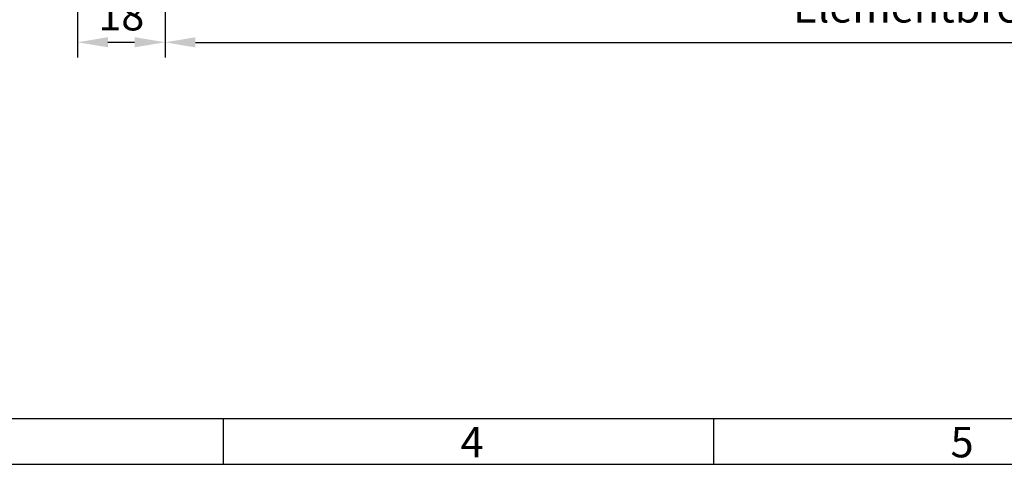
# Model space of a CAD drawing. Extents: x 9340 to 10064, y 1606 to 2638.
# Drawn here: x 9610 to 9812, y 1606 to 1697 of the extents above; entities that cross this region are included whole.
import ezdxf

# ---------------------------------------------------------------- set-up
doc = ezdxf.new("R2010")
doc.units = 0
doc.header["$MEASUREMENT"] = 0
doc.layers.get('0').update_dxf_attribs({"linetype": 'CONTINUOUS'})
doc.layers.get('DEFPOINTS').update_dxf_attribs({"linetype": 'CONTINUOUS'})
doc.styles.add('Arial', font='ARIAL.TTF')
doc.styles.add('ISO9', font='simplex')
doc.dimstyles.new('M 1zu1 schmidt', dxfattribs={"dimscale": 2.5, "dimtxt": 2.5, "dimasz": 2.5, "dimexe": 1.25, "dimexo": 0.625, "dimgap": 0.975, "dimtad": 1, "dimdec": 1, "dimdsep": 46, "dimtxsty": 'ISO9', "dimcen": 2.5, "dimclrd": 1, "dimclre": 1, "dimclrt": 1, "dimadec": 0, "dimazin": 0, "dimtfac": 1, "dimtdec": 1, "dimtmove": 0, "dimatfit": 3, "dimfxl": 1, "dimtolj": 1, "dimtzin": 0, "dimlwd": -1, "dimarcsym": 0})

# ---------------------------------------------------------------- blocks, each defined once
blk = doc.blocks.new('*D86')
at = {"color": 1, "lineweight": -2}
for p, q in [((9639.62, 1721.45), (9639.62, 1689.39)), ((9984.62, 1721.45), (9984.62, 1689.39))]:
    blk.add_line(p, q, dxfattribs=at)
at = {"color": 1}
blk.add_line((9645.87, 1692.52), (9978.37, 1692.52), dxfattribs=at)
for points in [[(9645.87, 1693.56), (9645.87, 1691.47), (9639.62, 1692.52)], [(9978.37, 1693.56), (9978.37, 1691.47), (9984.62, 1692.52)]]:
    blk.add_solid(points, dxfattribs=at)
at = {"layer": 'DEFPOINTS', "color": 0}
for p in [(9639.62, 1723.01), (9984.62, 1723.01), (9984.62, 1692.52)]:
    blk.add_point(p, dxfattribs=at)
at = {"color": 1, "insert": (9812.12, 1699.72), "char_height": 6.25, "attachment_point": 5, "style": 'ISO9'}
blk.add_mtext('\\A1;Elementbreite / width', dxfattribs=at)
blk = doc.blocks.new('*D147')
at = {"color": 1, "lineweight": -2}
for p, q in [((9621.62, 1732.85), (9621.62, 1689.42)), ((9639.62, 1721.45), (9639.62, 1689.42))]:
    blk.add_line(p, q, dxfattribs=at)
at = {"color": 1}
blk.add_line((9627.87, 1692.54), (9633.37, 1692.54), dxfattribs=at)
for points in [[(9627.87, 1693.58), (9627.87, 1691.5), (9621.62, 1692.54)], [(9633.37, 1693.58), (9633.37, 1691.5), (9639.62, 1692.54)]]:
    blk.add_solid(points, dxfattribs=at)
at = {"layer": 'DEFPOINTS', "color": 0}
for p in [(9621.62, 1734.41), (9639.62, 1723.01), (9639.62, 1692.54)]:
    blk.add_point(p, dxfattribs=at)
at = {"color": 1, "insert": (9630.62, 1698.1), "char_height": 6.25, "attachment_point": 5, "style": 'ISO9'}
blk.add_mtext('\\A1;18', dxfattribs=at)

msp = doc.modelspace()

# ---------------------------------------------------------------- linework, layer by layer
for p, q in [((9651.66, 1605.86), (9651.66, 1615.24)), ((9752.38, 1605.86), (9752.38, 1615.24))]:
    msp.add_line(p, q)
for points in [[(9340.15, 1605.86), (10063.9, 1605.86), (10063.9, 2638.36), (9340.15, 2638.36)], [(9349.52, 1615.24), (10054.52, 1615.24), (10054.52, 2628.99), (9349.52, 2628.99)]]:
    msp.add_lwpolyline(points, close=True)

# ---------------------------------------------------------------- texts
at = {"char_height": 6.25, "attachment_point": 1, "style": 'Arial'}
for s, insert in [('4', (9700.36, 1613.54)), ('5', (9801.07, 1613.54))]:
    msp.add_mtext(s, dxfattribs=dict(at, insert=insert))

# ---------------------------------------------------------------- dimensions: what is measured, and where the dimension line sits
dim = msp.add_linear_dim(base=(9639.62, 1692.54), p1=(9621.62, 1734.41), p2=(9639.62, 1723.01), dimstyle='M 1zu1 schmidt')
dim.commit()
dim.dimension.update_dxf_attribs({"geometry": '*D147', "text_midpoint": (9630.62, 1698.1)})
dim = msp.add_linear_dim(base=(9984.62, 1692.52), p1=(9639.62, 1723.01), p2=(9984.62, 1723.01), angle=180, text='Elementbreite / width', dimstyle='M 1zu1 schmidt')
dim.commit()
dim.dimension.update_dxf_attribs({"geometry": '*D86', "text_midpoint": (9812.12, 1699.72)})

doc.saveas('drawing.dxf')
